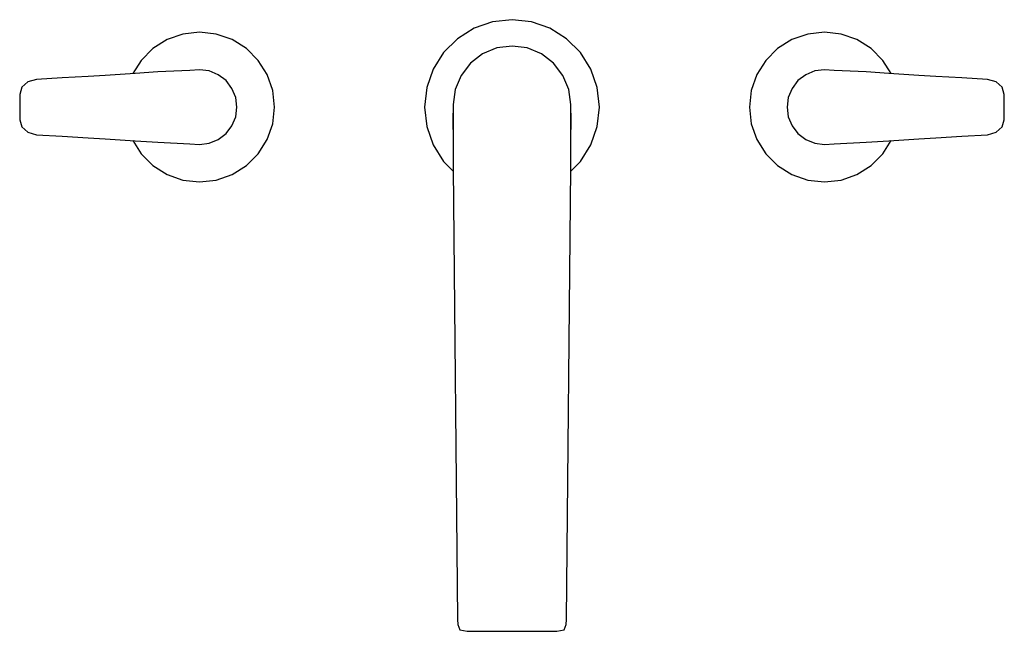
# Model space of a CAD drawing. Extents: x -0.197 to 0.197, y -0.122 to 0.122.
import ezdxf

# ---------------------------------------------------------------- set-up
doc = ezdxf.new("R2010")
doc.units = 0
doc.layers.get('0').update_dxf_attribs({"linetype": 'CONTINUOUS'})

msp = doc.modelspace()

# ---------------------------------------------------------------- linework, layer by layer
at = {"linetype": 'CONTINUOUS'}
for p, q in [((0, 0.122499), (-0.007788, 0.121621)), ((0.007788, 0.121621), (0, 0.122499)), ((-0.015186, 0.119033), (-0.021822, 0.114863)), ((-0.007788, 0.121621), (-0.015186, 0.119033)), ((0.015186, 0.119033), (0.007788, 0.121621)), ((0.021822, 0.114863), (0.015186, 0.119033)), ((-0.138016, 0.114528), (-0.143704, 0.110954)), ((-0.131675, 0.116747), (-0.138016, 0.114528)), ((-0.125, 0.117499), (-0.131675, 0.116747)), ((-0.118324, 0.116747), (-0.125, 0.117499)), ((-0.111983, 0.114528), (-0.118324, 0.116747)), ((-0.106295, 0.110954), (-0.111983, 0.114528)), ((-0.021822, 0.114863), (-0.027364, 0.109321)), ((0.027364, 0.109321), (0.021822, 0.114863)), ((0.111984, 0.114528), (0.106296, 0.110954)), ((0.118325, 0.116747), (0.111984, 0.114528)), ((0.125, 0.117499), (0.118325, 0.116747)), ((0.131676, 0.116747), (0.125, 0.117499)), ((0.138017, 0.114528), (0.131676, 0.116747)), ((0.143705, 0.110954), (0.138017, 0.114528)), ((-0.143704, 0.110954), (-0.148455, 0.106204)), ((-0.101545, 0.106204), (-0.106295, 0.110954)), ((-0.006098, 0.111156), (-0.01178, 0.108803)), ((0, 0.11189), (-0.006098, 0.111156)), ((0.006098, 0.111156), (0, 0.11189)), ((0.01178, 0.108803), (0.006098, 0.111156)), ((0.106296, 0.110954), (0.101545, 0.106204)), ((0.148455, 0.106204), (0.143705, 0.110954)), ((-0.027364, 0.109321), (-0.031534, 0.102685)), ((-0.01178, 0.108803), (-0.016659, 0.105057)), ((0.01666, 0.105057), (0.01178, 0.108803)), ((0.031534, 0.102685), (0.027364, 0.109321)), ((-0.148455, 0.106204), (-0.151783, 0.100906)), ((-0.125016, 0.102451), (-0.1289, 0.102181)), ((-0.121147, 0.101942), (-0.125016, 0.102451)), ((-0.097971, 0.100515), (-0.101545, 0.106204)), ((-0.031534, 0.102685), (-0.034122, 0.095287)), ((-0.016659, 0.105057), (-0.020404, 0.100173)), ((0.020404, 0.100173), (0.01666, 0.105057)), ((0.034123, 0.095287), (0.031534, 0.102685)), ((0.101545, 0.106204), (0.097971, 0.100515)), ((0.125016, 0.102451), (0.121147, 0.101942)), ((0.1289, 0.102181), (0.125016, 0.102451)), ((0.151784, 0.100906), (0.148455, 0.106204)), ((-0.190337, 0.098577), (-0.193709, 0.097616)), ((-0.179989, 0.099176), (-0.190337, 0.098577)), ((-0.169641, 0.099774), (-0.179989, 0.099176)), ((-0.162853, 0.100173), (-0.169641, 0.099774)), ((-0.156827, 0.100572), (-0.162853, 0.100173)), ((-0.1508, 0.100971), (-0.156827, 0.100572)), ((-0.141662, 0.101576), (-0.1508, 0.100971)), ((-0.1289, 0.102181), (-0.141662, 0.101576)), ((-0.11754, 0.100448), (-0.121147, 0.101942)), ((-0.114444, 0.098072), (-0.11754, 0.100448)), ((-0.095752, 0.094175), (-0.097971, 0.100515)), ((-0.020404, 0.100173), (-0.022757, 0.094486)), ((0.022758, 0.094486), (0.020404, 0.100173)), ((0.097971, 0.100515), (0.095752, 0.094175)), ((0.11754, 0.100448), (0.114444, 0.098072)), ((0.121147, 0.101942), (0.11754, 0.100448)), ((0.141662, 0.101576), (0.1289, 0.102181)), ((0.150801, 0.100971), (0.141662, 0.101576)), ((0.156827, 0.100572), (0.150801, 0.100971)), ((0.162853, 0.100173), (0.156827, 0.100572)), ((0.169641, 0.099774), (0.162853, 0.100173)), ((0.179989, 0.099176), (0.169641, 0.099774)), ((0.190337, 0.098577), (0.179989, 0.099176)), ((0.193709, 0.097616), (0.190337, 0.098577)), ((-0.196125, 0.095435), (-0.197, 0.092561)), ((-0.193709, 0.097616), (-0.196125, 0.095435)), ((-0.112067, 0.094975), (-0.114444, 0.098072)), ((-0.110574, 0.091369), (-0.112067, 0.094975)), ((-0.034122, 0.095287), (-0.035, 0.087499)), ((0.035, 0.087499), (0.034123, 0.095287)), ((0.112067, 0.094975), (0.110574, 0.091369)), ((0.114444, 0.098072), (0.112067, 0.094975)), ((0.196125, 0.095435), (0.193709, 0.097616)), ((0.197, 0.09256), (0.196125, 0.095435)), ((-0.197, 0.092561), (-0.197, 0.09003)), ((-0.110064, 0.087499), (-0.110574, 0.091369)), ((-0.095, 0.087499), (-0.095752, 0.094175)), ((-0.022757, 0.094486), (-0.023551, 0.088479)), ((0.023551, 0.088479), (0.022758, 0.094486)), ((0.095752, 0.094175), (0.095, 0.087499)), ((0.110574, 0.091369), (0.110064, 0.087499)), ((0.197, 0.09003), (0.197, 0.09256)), ((-0.197, 0.09003), (-0.197, 0.087499)), ((-0.197, 0.087499), (-0.197, 0.084968)), ((-0.110574, 0.083629), (-0.110064, 0.087499)), ((-0.095752, 0.080823), (-0.095, 0.087499)), ((-0.035, 0.087499), (-0.034122, 0.079711)), ((-0.023551, 0.088479), (-0.023623, 0.081849)), ((-0.023551, 0.088479), (-0.023555, 0.075731)), ((0.023556, 0.075731), (0.023551, 0.088479)), ((0.023623, 0.081849), (0.023551, 0.088479)), ((0.034123, 0.079711), (0.035, 0.087499)), ((0.095, 0.087499), (0.095752, 0.080823)), ((0.110064, 0.087499), (0.110574, 0.083629)), ((0.197, 0.087499), (0.197, 0.09003)), ((0.197, 0.084968), (0.197, 0.087499)), ((-0.197, 0.084968), (-0.197, 0.082437)), ((-0.112067, 0.080023), (-0.110574, 0.083629)), ((0.110574, 0.083629), (0.112067, 0.080023)), ((0.197, 0.082437), (0.197, 0.084968)), ((-0.197, 0.082437), (-0.196125, 0.079563)), ((-0.196125, 0.079563), (-0.193709, 0.077382)), ((-0.114444, 0.076926), (-0.112067, 0.080023)), ((-0.097971, 0.074482), (-0.095752, 0.080823)), ((-0.034122, 0.079711), (-0.031534, 0.072313)), ((-0.023623, 0.081849), (-0.023517, 0.074842)), ((0.023517, 0.074842), (0.023623, 0.081849)), ((0.031534, 0.072313), (0.034123, 0.079711)), ((0.095752, 0.080823), (0.097971, 0.074482)), ((0.112067, 0.080023), (0.114444, 0.076926)), ((0.193709, 0.077382), (0.196125, 0.079563)), ((0.196125, 0.079563), (0.197, 0.082437)), ((-0.193709, 0.077382), (-0.190337, 0.076421)), ((-0.190337, 0.076421), (-0.179989, 0.075822)), ((-0.179989, 0.075822), (-0.169641, 0.075224)), ((-0.169641, 0.075224), (-0.162853, 0.074825)), ((-0.11754, 0.07455), (-0.114444, 0.076926)), ((-0.023555, 0.075731), (-0.02356, 0.062984)), ((0.02356, 0.062984), (0.023556, 0.075731)), ((0.114444, 0.076926), (0.11754, 0.07455)), ((0.162853, 0.074825), (0.169641, 0.075224)), ((0.169641, 0.075224), (0.179989, 0.075822)), ((0.179989, 0.075822), (0.190337, 0.076421)), ((0.190337, 0.076421), (0.193709, 0.077382)), ((-0.162853, 0.074825), (-0.156827, 0.074426)), ((-0.156827, 0.074426), (-0.150801, 0.074027)), ((-0.151783, 0.074092), (-0.148455, 0.068794)), ((-0.150801, 0.074027), (-0.141662, 0.073422)), ((-0.141662, 0.073422), (-0.1289, 0.072817)), ((-0.1289, 0.072817), (-0.125016, 0.072547)), ((-0.125016, 0.072547), (-0.121147, 0.073056)), ((-0.121147, 0.073056), (-0.11754, 0.07455)), ((-0.101545, 0.068794), (-0.097971, 0.074482)), ((-0.031534, 0.072313), (-0.027364, 0.065677)), ((0.027364, 0.065677), (0.031534, 0.072313)), ((0.097971, 0.074482), (0.101545, 0.068794)), ((0.11754, 0.07455), (0.121147, 0.073056)), ((0.121147, 0.073056), (0.125016, 0.072547)), ((0.125016, 0.072547), (0.1289, 0.072817)), ((0.1289, 0.072817), (0.141662, 0.073422)), ((0.141662, 0.073422), (0.1508, 0.074027)), ((0.148455, 0.068794), (0.151784, 0.074092)), ((0.1508, 0.074027), (0.156827, 0.074426)), ((0.156827, 0.074426), (0.162853, 0.074825)), ((-0.148455, 0.068794), (-0.143705, 0.064044)), ((-0.106295, 0.064044), (-0.101545, 0.068794)), ((0.101545, 0.068794), (0.106295, 0.064044)), ((0.143705, 0.064044), (0.148455, 0.068794)), ((-0.143705, 0.064044), (-0.138016, 0.06047)), ((-0.111983, 0.06047), (-0.106295, 0.064044)), ((-0.027364, 0.065677), (-0.023549, 0.061862)), ((0.023549, 0.061862), (0.027364, 0.065677)), ((0.106295, 0.064044), (0.111984, 0.06047)), ((0.138017, 0.06047), (0.143705, 0.064044)), ((-0.138016, 0.06047), (-0.131675, 0.058251)), ((-0.118324, 0.058251), (-0.111983, 0.06047)), ((-0.02356, 0.062984), (-0.021762, -0.117765)), ((0.021763, -0.117765), (0.02356, 0.062984)), ((0.111984, 0.06047), (0.118325, 0.058251)), ((0.131676, 0.058251), (0.138017, 0.06047)), ((-0.131675, 0.058251), (-0.125, 0.057499)), ((-0.125, 0.057499), (-0.118324, 0.058251)), ((0.118325, 0.058251), (0.125, 0.057499)), ((0.125, 0.057499), (0.131676, 0.058251)), ((-0.021762, -0.117765), (-0.021717, -0.11976)), ((0.021717, -0.11976), (0.021763, -0.117765)), ((-0.021717, -0.11976), (-0.020897, -0.121934)), ((-0.020897, -0.121934), (-0.017923, -0.122499)), ((0.017924, -0.122499), (0.020897, -0.121934)), ((0.020897, -0.121934), (0.021717, -0.11976)), ((-0.017923, -0.122499), (-0.015514, -0.122499)), ((-0.015514, -0.122499), (0, -0.122499)), ((0, -0.122499), (0.015514, -0.122499)), ((0.015514, -0.122499), (0.017924, -0.122499))]:
    msp.add_line(p, q, dxfattribs=at)

doc.saveas('drawing.dxf')
